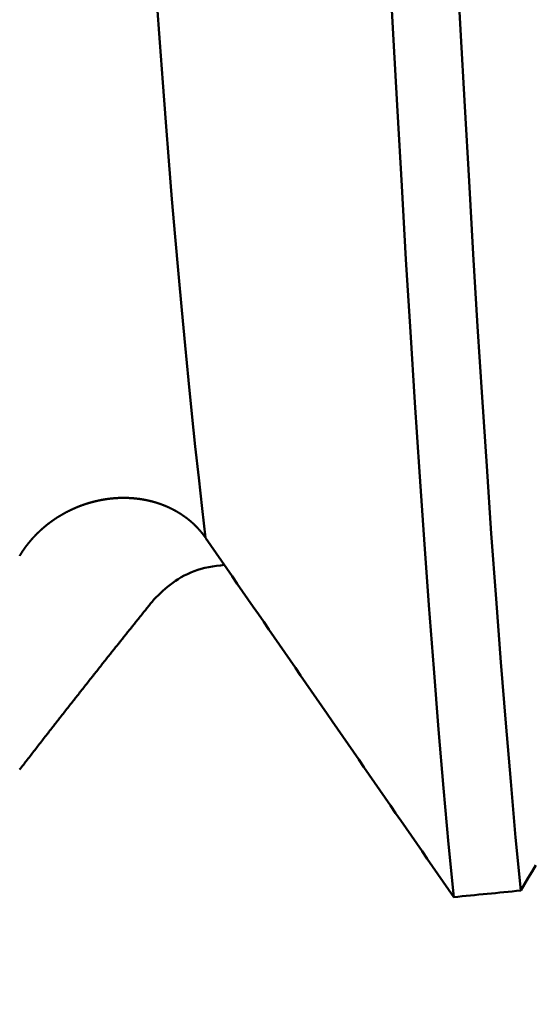
# Model space of a CAD drawing. Extents: x -50 to 77, y -69 to 65.
# Drawn here: x 32 to 32, y -2 to -1 of the extents above; entities that cross this region are included whole.
import ezdxf

# ---------------------------------------------------------------- set-up
doc = ezdxf.new("R2010")
doc.units = 0
doc.header["$PDMODE"] = 1
for name, color, linetype, lineweight in [('1', 4, 'Continuous', 50), ('2', 7, 'Continuous', 25), ('SK2', 7, 'Continuous', 25)]:
    doc.layers.add(name, color=color, linetype=linetype, lineweight=lineweight)
doc.styles.add('STANDARD 3.5 mm', font='monos.ttf', dxfattribs={"height": 3.5})
doc.dimstyles.new('AM_DIN', dxfattribs={"dimtxt": 3.5, "dimasz": 2.5, "dimexe": 2, "dimexo": 1, "dimgap": 1, "dimtad": 1, "dimdsep": 46, "dimtxsty": 'STANDARD 3.5 mm', "dimcen": 0.09, "dimadec": 0, "dimazin": 2, "dimtm": 1e-09, "dimtfac": 0.707107, "dimtmove": 0, "dimatfit": 3, "dimfxl": 1, "dimtolj": 1, "dimlwd": -1, "dimlwe": -1, "dimarcsym": 0})

# ---------------------------------------------------------------- blocks, each defined once
blk = doc.blocks.new('*D7')
at = {"layer": '2', "color": 0}
for p, q in [((15, -2.35), (15, -32)), ((35, -2.4), (35, -32)), ((17.5, -30), (32.5, -30))]:
    blk.add_line(p, q, dxfattribs=at)
for points in [[(17.5, -29.58333), (17.5, -30.41667), (15, -30)], [(32.5, -30.41667), (32.5, -29.58333), (35, -30)]]:
    blk.add_solid(points, dxfattribs=at)
at = {"layer": 'DEFPOINTS', "color": 0}
for p in [(15, -1.35), (35, -1.4), (35, -20)]:
    blk.add_point(p, dxfattribs=at)
at = {"layer": '2', "color": 0, "insert": (25, -27.18875), "char_height": 3.5, "attachment_point": 5, "style": 'STANDARD 3.5 mm'}
blk.add_mtext('\\A1;20.0', dxfattribs=at)
blk = doc.blocks.new('*D8')
at = {"layer": '2', "color": 0}
for p, q in [((0, -1), (0, -47)), ((36.4, -1), (36.4, -47)), ((2.5, -45), (33.9, -45))]:
    blk.add_line(p, q, dxfattribs=at)
for points in [[(2.5, -44.58333), (2.5, -45.41667), (0, -45)], [(33.9, -45.41667), (33.9, -44.58333), (36.4, -45)]]:
    blk.add_solid(points, dxfattribs=at)
at = {"layer": 'DEFPOINTS', "color": 0}
for p in [(0, 0), (36.4, 0), (36.4, -35)]:
    blk.add_point(p, dxfattribs=at)
at = {"layer": '2', "color": 0, "insert": (18.2, -42.18875), "char_height": 3.5, "attachment_point": 5, "style": 'STANDARD 3.5 mm'}
blk.add_mtext('\\A1;36.4', dxfattribs=at)
blk = doc.blocks.new('*D9')
at = {"layer": 'DEFPOINTS', "color": 0}
for p in [(36.4, 0), (-21, -1.1), (36.4, -50)]:
    blk.add_point(p, dxfattribs=at)
at = {"layer": 'SK2', "color": 0}
for p, q in [((36.4, -1), (36.4, -62)), ((-21, -2.1), (-21, -62)), ((-18.5, -60), (33.9, -60))]:
    blk.add_line(p, q, dxfattribs=at)
for points in [[(-18.5, -59.58333), (-18.5, -60.41667), (-21, -60)], [(33.9, -60.41667), (33.9, -59.58333), (36.4, -60)]]:
    blk.add_solid(points, dxfattribs=at)
at = {"layer": 'SK2', "color": 0, "insert": (7.7, -57.19925), "char_height": 3.5, "attachment_point": 5, "style": 'STANDARD 3.5 mm'}
blk.add_mtext('\\A1;57.4', dxfattribs=at)

msp = doc.modelspace()

# ---------------------------------------------------------------- linework, layer by layer
at = {"layer": '1'}
for points in [[(31.88871, -1.48922), (31.88467, -1.44687), (31.88065, -1.40223), (31.87668, -1.35544), (31.87276, -1.30664), (31.86889, -1.25599), (31.86508, -1.20363), (31.86133, -1.1497), (31.85767, -1.09435), (31.85408, -1.03773), (31.85057, -0.97998), (31.84716, -0.92126), (31.84383, -0.86154), (31.84041, -0.80004), (31.83689, -0.73676), (31.83328, -0.67182), (31.82959, -0.60537), (31.82582, -0.53756), (31.82199, -0.46854), (31.81809, -0.39843), (31.81414, -0.32739), (31.81015, -0.25556), (31.80613, -0.18308), (31.80207, -0.11009)], [(31.94225, -1.48401), (31.93823, -1.44161), (31.93425, -1.39697), (31.9303, -1.35023), (31.92641, -1.30152), (31.92257, -1.25099), (31.91879, -1.19878), (31.91508, -1.14502), (31.91144, -1.08986), (31.90787, -1.03344), (31.90439, -0.97591), (31.901, -0.91739), (31.89767, -0.85789), (31.89427, -0.79663), (31.89077, -0.7336), (31.88717, -0.66894), (31.8835, -0.60281), (31.87975, -0.53532), (31.87593, -0.46664), (31.87206, -0.39689), (31.86813, -0.32622), (31.86416, -0.25477), (31.86015, -0.18268), (31.85612, -0.11009)], [(31.69051, -1.20238), (31.68773, -1.17889), (31.68495, -1.1545), (31.68219, -1.12927), (31.67945, -1.10321), (31.67673, -1.07638), (31.67404, -1.04881), (31.67137, -1.02053), (31.66874, -0.99158), (31.66613, -0.96201), (31.66358, -0.93192), (31.66107, -0.90133), (31.65861, -0.87027), (31.65618, -0.83873), (31.65379, -0.80672), (31.65143, -0.77425)], [(31.69051, -1.20238), (31.69043, -1.20226), (31.69034, -1.20213), (31.69025, -1.202), (31.69016, -1.20187), (31.69007, -1.20174), (31.68998, -1.20162), (31.68988, -1.20149), (31.68979, -1.20136), (31.6897, -1.20123), (31.68961, -1.20111), (31.68952, -1.20098), (31.68943, -1.20086), (31.68933, -1.20073), (31.68924, -1.2006), (31.68915, -1.20048), (31.68905, -1.20035), (31.68896, -1.20023), (31.68886, -1.2001), (31.68877, -1.19998), (31.68867, -1.19985), (31.68858, -1.19973), (31.68848, -1.1996), (31.68839, -1.19948), (31.68829, -1.19935), (31.68819, -1.19923), (31.6881, -1.19911), (31.688, -1.19898), (31.6879, -1.19886), (31.6878, -1.19873), (31.6877, -1.19861), (31.68761, -1.19849), (31.68751, -1.19837), (31.68741, -1.19824), (31.68731, -1.19812), (31.68721, -1.198), (31.68711, -1.19788), (31.68701, -1.19776), (31.68691, -1.19763), (31.6868, -1.19751), (31.6867, -1.19739), (31.6866, -1.19727), (31.6865, -1.19715), (31.6864, -1.19703), (31.68629, -1.19691), (31.68619, -1.19679), (31.68609, -1.19667), (31.68599, -1.19655), (31.68588, -1.19643), (31.68578, -1.19631), (31.68567, -1.19619), (31.68557, -1.19607), (31.68546, -1.19596), (31.68536, -1.19584), (31.68525, -1.19572), (31.68515, -1.1956), (31.68504, -1.19548), (31.68493, -1.19537), (31.68483, -1.19525), (31.68472, -1.19513), (31.68461, -1.19501), (31.6845, -1.1949), (31.6844, -1.19478), (31.68429, -1.19467), (31.68418, -1.19455), (31.68407, -1.19443), (31.68396, -1.19432), (31.68385, -1.1942), (31.68374, -1.19409), (31.68363, -1.19397), (31.68352, -1.19386), (31.68341, -1.19374), (31.6833, -1.19363), (31.68319, -1.19352), (31.68308, -1.1934), (31.68297, -1.19329), (31.68285, -1.19317), (31.68274, -1.19306), (31.68263, -1.19295), (31.68252, -1.19284), (31.6824, -1.19272), (31.68229, -1.19261), (31.68218, -1.1925), (31.68206, -1.19239), (31.68195, -1.19228), (31.68183, -1.19216), (31.68172, -1.19205), (31.68161, -1.19194), (31.68149, -1.19183), (31.68137, -1.19172), (31.68126, -1.19161), (31.68114, -1.1915), (31.68103, -1.19139), (31.68091, -1.19128), (31.68079, -1.19117), (31.68068, -1.19107), (31.68056, -1.19096), (31.68044, -1.19085), (31.68032, -1.19074), (31.6802, -1.19063), (31.68009, -1.19052), (31.67997, -1.19042), (31.67985, -1.19031), (31.67973, -1.1902), (31.67961, -1.1901), (31.67949, -1.18999), (31.67937, -1.18988), (31.67925, -1.18978), (31.67913, -1.18967), (31.67901, -1.18957), (31.67889, -1.18946), (31.67877, -1.18936), (31.67864, -1.18925), (31.67852, -1.18915), (31.6784, -1.18904), (31.67828, -1.18894), (31.67816, -1.18884), (31.67803, -1.18873), (31.67791, -1.18863), (31.67779, -1.18853), (31.67766, -1.18842), (31.67754, -1.18832), (31.67741, -1.18822), (31.67729, -1.18812), (31.67717, -1.18802), (31.67704, -1.18791), (31.67692, -1.18781), (31.67679, -1.18771), (31.67667, -1.18761), (31.67654, -1.18751), (31.67641, -1.18741), (31.67629, -1.18731), (31.67616, -1.18721), (31.67603, -1.18711), (31.67591, -1.18701), (31.67578, -1.18692), (31.67565, -1.18682), (31.67552, -1.18672), (31.6754, -1.18662), (31.67527, -1.18652), (31.67514, -1.18643), (31.67501, -1.18633), (31.67488, -1.18623), (31.67475, -1.18614), (31.67462, -1.18604), (31.6745, -1.18594), (31.67437, -1.18585), (31.67424, -1.18575), (31.67411, -1.18566), (31.67397, -1.18556), (31.67384, -1.18547), (31.67371, -1.18537), (31.67358, -1.18528), (31.67345, -1.18519), (31.67332, -1.18509), (31.67319, -1.185), (31.67306, -1.18491), (31.67292, -1.18481), (31.67279, -1.18472), (31.67266, -1.18463), (31.67252, -1.18454), (31.67239, -1.18445), (31.67226, -1.18436), (31.67212, -1.18427), (31.67199, -1.18417), (31.67186, -1.18408), (31.67172, -1.18399), (31.67159, -1.1839), (31.67145, -1.18381), (31.67132, -1.18373), (31.67118, -1.18364), (31.67105, -1.18355), (31.67091, -1.18346), (31.67077, -1.18337), (31.67064, -1.18328), (31.6705, -1.1832), (31.67036, -1.18311), (31.67023, -1.18302), (31.67009, -1.18293), (31.66995, -1.18285), (31.66981, -1.18276), (31.66968, -1.18268), (31.66954, -1.18259), (31.6694, -1.1825), (31.66926, -1.18242), (31.66912, -1.18233), (31.66898, -1.18225), (31.66884, -1.18216), (31.6687, -1.18208), (31.66856, -1.182), (31.66842, -1.18191), (31.66828, -1.18183), (31.66814, -1.18175), (31.668, -1.18166), (31.66786, -1.18158), (31.66772, -1.1815), (31.66758, -1.18142), (31.66743, -1.18133), (31.66729, -1.18125), (31.66715, -1.18117), (31.66701, -1.18109), (31.66686, -1.18101), (31.66672, -1.18093), (31.66658, -1.18085), (31.66643, -1.18077), (31.66629, -1.18069), (31.66615, -1.18061), (31.666, -1.18053), (31.66586, -1.18045), (31.66571, -1.18038), (31.66557, -1.1803), (31.66542, -1.18022), (31.66528, -1.18014), (31.66513, -1.18006), (31.66499, -1.17999), (31.66484, -1.17991), (31.66469, -1.17983), (31.66455, -1.17976), (31.6644, -1.17968), (31.66425, -1.17961), (31.66411, -1.17953), (31.66396, -1.17946), (31.66381, -1.17938), (31.66367, -1.17931), (31.66352, -1.17923), (31.66337, -1.17916), (31.66322, -1.17909), (31.66307, -1.17901), (31.66293, -1.17894), (31.66278, -1.17887), (31.66263, -1.17879), (31.66248, -1.17872), (31.66233, -1.17865), (31.66218, -1.17858), (31.66203, -1.17851), (31.66188, -1.17844), (31.66173, -1.17837), (31.66158, -1.1783), (31.66143, -1.17823), (31.66128, -1.17816), (31.66113, -1.17809), (31.66098, -1.17802), (31.66082, -1.17795), (31.66067, -1.17788), (31.66052, -1.17781), (31.66037, -1.17774), (31.66022, -1.17767), (31.66007, -1.17761), (31.65991, -1.17754), (31.65976, -1.17747), (31.65961, -1.17741), (31.65946, -1.17734), (31.6593, -1.17727), (31.65915, -1.17721), (31.659, -1.17714), (31.65884, -1.17708), (31.65869, -1.17701), (31.65853, -1.17695), (31.65838, -1.17688), (31.65823, -1.17682), (31.65807, -1.17676), (31.65792, -1.17669), (31.65776, -1.17663), (31.65761, -1.17657), (31.65745, -1.17651), (31.6573, -1.17644), (31.65714, -1.17638), (31.65699, -1.17632), (31.65683, -1.17626), (31.65667, -1.1762), (31.65652, -1.17614), (31.65636, -1.17608), (31.65621, -1.17602), (31.65605, -1.17596), (31.65589, -1.1759), (31.65573, -1.17584), (31.65558, -1.17578), (31.65542, -1.17572), (31.65526, -1.17566), (31.65511, -1.17561), (31.65495, -1.17555), (31.65479, -1.17549), (31.65463, -1.17544), (31.65447, -1.17538), (31.65432, -1.17532), (31.65416, -1.17527), (31.654, -1.17521), (31.65384, -1.17516), (31.65368, -1.1751), (31.65352, -1.17505), (31.65336, -1.17499), (31.65321, -1.17494), (31.65305, -1.17488), (31.65289, -1.17483), (31.65273, -1.17478), (31.65257, -1.17473), (31.65241, -1.17467), (31.65225, -1.17462), (31.65209, -1.17457), (31.65193, -1.17452), (31.65177, -1.17447), (31.65161, -1.17442), (31.65145, -1.17437), (31.65128, -1.17431), (31.65112, -1.17426), (31.65096, -1.17422), (31.6508, -1.17417), (31.65064, -1.17412), (31.65048, -1.17407), (31.65032, -1.17402), (31.65016, -1.17397), (31.64999, -1.17392), (31.64983, -1.17388), (31.64967, -1.17383), (31.64951, -1.17378), (31.64935, -1.17374), (31.64918, -1.17369), (31.64902, -1.17365), (31.64886, -1.1736), (31.6487, -1.17356), (31.64853, -1.17351), (31.64837, -1.17347), (31.64821, -1.17342), (31.64804, -1.17338), (31.64788, -1.17334), (31.64772, -1.17329), (31.64755, -1.17325), (31.64739, -1.17321), (31.64723, -1.17317), (31.64706, -1.17312), (31.6469, -1.17308), (31.64673, -1.17304), (31.64657, -1.173), (31.64641, -1.17296), (31.64624, -1.17292), (31.64608, -1.17288), (31.64591, -1.17284), (31.64575, -1.1728), (31.64558, -1.17276), (31.64542, -1.17272), (31.64525, -1.17268), (31.64508, -1.17265), (31.64492, -1.17261), (31.64475, -1.17257), (31.64459, -1.17253), (31.64442, -1.1725), (31.64425, -1.17246), (31.64409, -1.17243), (31.64392, -1.17239), (31.64375, -1.17235), (31.64359, -1.17232), (31.64342, -1.17228), (31.64325, -1.17225), (31.64309, -1.17222), (31.64292, -1.17218), (31.64275, -1.17215), (31.64258, -1.17211), (31.64241, -1.17208), (31.64225, -1.17205), (31.64208, -1.17202), (31.64191, -1.17199), (31.64174, -1.17195), (31.64157, -1.17192), (31.6414, -1.17189), (31.64124, -1.17186), (31.64107, -1.17183), (31.6409, -1.1718), (31.64073, -1.17177), (31.64056, -1.17174), (31.64039, -1.17171), (31.64022, -1.17168), (31.64005, -1.17165), (31.63988, -1.17163), (31.63971, -1.1716), (31.63954, -1.17157), (31.63937, -1.17154), (31.6392, -1.17152), (31.63903, -1.17149), (31.63886, -1.17146), (31.63869, -1.17144), (31.63852, -1.17141), (31.63835, -1.17139), (31.63818, -1.17136), (31.63801, -1.17134), (31.63784, -1.17131), (31.63767, -1.17129), (31.6375, -1.17127), (31.63733, -1.17124), (31.63716, -1.17122), (31.63698, -1.1712), (31.63681, -1.17118), (31.63664, -1.17115), (31.63647, -1.17113), (31.6363, -1.17111), (31.63613, -1.17109), (31.63596, -1.17107), (31.63578, -1.17105), (31.63561, -1.17103), (31.63544, -1.17101), (31.63527, -1.17099), (31.6351, -1.17097), (31.63492, -1.17095), (31.63475, -1.17093), (31.63458, -1.17091), (31.63441, -1.1709), (31.63423, -1.17088), (31.63406, -1.17086), (31.63389, -1.17084), (31.63372, -1.17083), (31.63354, -1.17081), (31.63337, -1.1708), (31.6332, -1.17078), (31.63302, -1.17077), (31.63285, -1.17075), (31.63268, -1.17074), (31.6325, -1.17072), (31.63233, -1.17071), (31.63216, -1.17069), (31.63198, -1.17068), (31.63181, -1.17067), (31.63164, -1.17065), (31.63146, -1.17064), (31.63129, -1.17063), (31.63112, -1.17062), (31.63094, -1.17061), (31.63077, -1.1706), (31.6306, -1.17059), (31.63042, -1.17058), (31.63025, -1.17057), (31.63007, -1.17056), (31.6299, -1.17055), (31.62973, -1.17054), (31.62955, -1.17053), (31.62938, -1.17052), (31.6292, -1.17051), (31.62903, -1.1705), (31.62886, -1.1705), (31.62868, -1.17049), (31.62851, -1.17048), (31.62833, -1.17048), (31.62816, -1.17047), (31.62798, -1.17046), (31.62781, -1.17046), (31.62763, -1.17045), (31.62746, -1.17045), (31.62729, -1.17044), (31.62711, -1.17044), (31.62694, -1.17044), (31.62676, -1.17043), (31.62659, -1.17043), (31.62641, -1.17043), (31.62624, -1.17042), (31.62606, -1.17042), (31.62589, -1.17042), (31.62571, -1.17042), (31.62554, -1.17042), (31.62536, -1.17042), (31.62519, -1.17041), (31.62502, -1.17041), (31.62484, -1.17041), (31.62467, -1.17041), (31.62449, -1.17042), (31.62432, -1.17042), (31.62414, -1.17042), (31.62397, -1.17042), (31.62379, -1.17042), (31.62362, -1.17042), (31.62344, -1.17043), (31.62327, -1.17043), (31.62309, -1.17043), (31.62292, -1.17044), (31.62274, -1.17044), (31.62257, -1.17044), (31.62239, -1.17045), (31.62222, -1.17045), (31.62204, -1.17046), (31.62187, -1.17047), (31.62169, -1.17047), (31.62152, -1.17048), (31.62134, -1.17048), (31.62117, -1.17049), (31.62099, -1.1705), (31.62082, -1.17051), (31.62064, -1.17051), (31.62047, -1.17052), (31.6203, -1.17053), (31.62012, -1.17054), (31.61995, -1.17055), (31.61977, -1.17056), (31.6196, -1.17057), (31.61942, -1.17058), (31.61925, -1.17059), (31.61907, -1.1706), (31.6189, -1.17061), (31.61872, -1.17062), (31.61855, -1.17063), (31.61837, -1.17065), (31.6182, -1.17066), (31.61802, -1.17067), (31.61785, -1.17069), (31.61767, -1.1707), (31.6175, -1.17071), (31.61732, -1.17073), (31.61715, -1.17074), (31.61697, -1.17076), (31.6168, -1.17077), (31.61662, -1.17079), (31.61645, -1.1708), (31.61627, -1.17082), (31.6161, -1.17084), (31.61592, -1.17085), (31.61575, -1.17087), (31.61557, -1.17089), (31.61539, -1.1709), (31.61522, -1.17092), (31.61504, -1.17094), (31.61487, -1.17096), (31.61469, -1.17098), (31.61452, -1.171), (31.61434, -1.17102), (31.61417, -1.17104), (31.61399, -1.17106), (31.61382, -1.17108), (31.61364, -1.1711), (31.61347, -1.17112), (31.61329, -1.17114), (31.61311, -1.17117), (31.61294, -1.17119), (31.61276, -1.17121), (31.61259, -1.17123), (31.61241, -1.17126), (31.61224, -1.17128), (31.61206, -1.17131), (31.61189, -1.17133), (31.61171, -1.17135), (31.61154, -1.17138), (31.61136, -1.1714), (31.61119, -1.17143), (31.61101, -1.17146), (31.61084, -1.17148), (31.61066, -1.17151), (31.61049, -1.17154), (31.61031, -1.17156), (31.61013, -1.17159), (31.60996, -1.17162), (31.60978, -1.17165), (31.60961, -1.17167), (31.60943, -1.1717), (31.60926, -1.17173), (31.60908, -1.17176), (31.60891, -1.17179), (31.60873, -1.17182), (31.60856, -1.17185), (31.60838, -1.17188), (31.60821, -1.17191), (31.60803, -1.17194), (31.60786, -1.17198), (31.60769, -1.17201), (31.60751, -1.17204), (31.60734, -1.17207), (31.60716, -1.17211), (31.60699, -1.17214), (31.60681, -1.17217), (31.60664, -1.17221), (31.60646, -1.17224), (31.60629, -1.17227), (31.60611, -1.17231), (31.60594, -1.17234), (31.60577, -1.17238), (31.60559, -1.17242), (31.60542, -1.17245), (31.60524, -1.17249), (31.60507, -1.17252), (31.60489, -1.17256), (31.60472, -1.1726), (31.60455, -1.17264), (31.60437, -1.17267), (31.6042, -1.17271), (31.60402, -1.17275), (31.60385, -1.17279), (31.60368, -1.17283), (31.6035, -1.17287), (31.60333, -1.17291), (31.60316, -1.17295), (31.60298, -1.17299), (31.60281, -1.17303), (31.60264, -1.17307), (31.60246, -1.17311), (31.60229, -1.17315), (31.60212, -1.1732), (31.60194, -1.17324), (31.60177, -1.17328), (31.6016, -1.17332), (31.60143, -1.17337), (31.60125, -1.17341), (31.60108, -1.17345), (31.60091, -1.1735), (31.60074, -1.17354), (31.60056, -1.17359), (31.60039, -1.17363), (31.60022, -1.17368), (31.60005, -1.17372), (31.59987, -1.17377), (31.5997, -1.17381), (31.59953, -1.17386), (31.59936, -1.17391), (31.59919, -1.17395), (31.59902, -1.174), (31.59884, -1.17405), (31.59867, -1.1741), (31.5985, -1.17415), (31.59833, -1.1742), (31.59816, -1.17424), (31.59799, -1.17429), (31.59782, -1.17434), (31.59765, -1.17439), (31.59747, -1.17444), (31.5973, -1.17449), (31.59713, -1.17454), (31.59696, -1.17459), (31.59679, -1.17465), (31.59662, -1.1747), (31.59645, -1.17475), (31.59628, -1.1748), (31.59611, -1.17485), (31.59594, -1.17491), (31.59577, -1.17496), (31.5956, -1.17501), (31.59543, -1.17507), (31.59526, -1.17512), (31.59509, -1.17518), (31.59493, -1.17523), (31.59476, -1.17529), (31.59459, -1.17534), (31.59442, -1.1754), (31.59425, -1.17545), (31.59408, -1.17551), (31.59391, -1.17556), (31.59374, -1.17562), (31.59358, -1.17568), (31.59341, -1.17574), (31.59324, -1.17579), (31.59307, -1.17585), (31.5929, -1.17591), (31.59274, -1.17597), (31.59257, -1.17603), (31.5924, -1.17609), (31.59224, -1.17615), (31.59207, -1.1762), (31.5919, -1.17626), (31.59173, -1.17632), (31.59157, -1.17639), (31.5914, -1.17645), (31.59123, -1.17651), (31.59107, -1.17657), (31.5909, -1.17663), (31.59074, -1.17669), (31.59057, -1.17676), (31.5904, -1.17682), (31.59024, -1.17688), (31.59007, -1.17694), (31.58991, -1.17701), (31.58974, -1.17707), (31.58957, -1.17714), (31.58941, -1.1772), (31.58924, -1.17727), (31.58908, -1.17733), (31.58891, -1.1774), (31.58875, -1.17746), (31.58858, -1.17753), (31.58842, -1.17759), (31.58825, -1.17766), (31.58809, -1.17773), (31.58792, -1.17779), (31.58776, -1.17786), (31.5876, -1.17793), (31.58743, -1.178), (31.58727, -1.17807), (31.5871, -1.17814), (31.58694, -1.1782), (31.58678, -1.17827), (31.58661, -1.17834), (31.58645, -1.17841), (31.58628, -1.17848), (31.58612, -1.17855), (31.58596, -1.17863), (31.58579, -1.1787), (31.58563, -1.17877), (31.58547, -1.17884), (31.58531, -1.17891), (31.58514, -1.17898), (31.58498, -1.17906), (31.58482, -1.17913), (31.58466, -1.1792), (31.58449, -1.17928), (31.58433, -1.17935), (31.58417, -1.17942), (31.58401, -1.1795), (31.58385, -1.17957), (31.58368, -1.17965), (31.58352, -1.17972), (31.58336, -1.1798), (31.5832, -1.17987), (31.58304, -1.17995), (31.58288, -1.18003), (31.58272, -1.1801), (31.58256, -1.18018), (31.5824, -1.18026), (31.58224, -1.18033), (31.58208, -1.18041), (31.58191, -1.18049), (31.58175, -1.18057), (31.5816, -1.18065), (31.58144, -1.18073), (31.58128, -1.18081), (31.58112, -1.18088), (31.58096, -1.18096), (31.5808, -1.18104), (31.58064, -1.18112), (31.58048, -1.18121), (31.58032, -1.18129), (31.58016, -1.18137), (31.58, -1.18145), (31.57985, -1.18153), (31.57969, -1.18161), (31.57953, -1.18169), (31.57937, -1.18178), (31.57921, -1.18186), (31.57906, -1.18194), (31.5789, -1.18203), (31.57874, -1.18211), (31.57859, -1.18219), (31.57843, -1.18228), (31.57827, -1.18236), (31.57811, -1.18245), (31.57796, -1.18253), (31.5778, -1.18262), (31.57765, -1.1827), (31.57749, -1.18279), (31.57733, -1.18287), (31.57718, -1.18296), (31.57702, -1.18305), (31.57687, -1.18313), (31.57671, -1.18322), (31.57656, -1.18331), (31.5764, -1.18339), (31.57625, -1.18348), (31.57609, -1.18357), (31.57594, -1.18366), (31.57579, -1.18375), (31.57563, -1.18384), (31.57548, -1.18393), (31.57532, -1.18401), (31.57517, -1.1841), (31.57502, -1.18419), (31.57487, -1.18428), (31.57471, -1.18437), (31.57456, -1.18447), (31.57441, -1.18456), (31.57426, -1.18465), (31.5741, -1.18474), (31.57395, -1.18483), (31.5738, -1.18492), (31.57365, -1.18501), (31.5735, -1.18511), (31.57335, -1.1852), (31.57319, -1.18529), (31.57304, -1.18539), (31.57289, -1.18548), (31.57274, -1.18557), (31.57259, -1.18567), (31.57244, -1.18576), (31.57229, -1.18586), (31.57214, -1.18595), (31.57199, -1.18605), (31.57184, -1.18614), (31.5717, -1.18624), (31.57155, -1.18633), (31.5714, -1.18643), (31.57125, -1.18652), (31.5711, -1.18662), (31.57095, -1.18672), (31.57081, -1.18681), (31.57066, -1.18691), (31.57051, -1.18701), (31.57036, -1.18711), (31.57022, -1.1872), (31.57007, -1.1873), (31.56992, -1.1874), (31.56978, -1.1875), (31.56963, -1.1876), (31.56948, -1.1877), (31.56934, -1.1878), (31.56919, -1.1879), (31.56905, -1.188), (31.5689, -1.1881), (31.56876, -1.1882), (31.56861, -1.1883), (31.56847, -1.1884), (31.56833, -1.1885), (31.56818, -1.1886), (31.56804, -1.1887), (31.56789, -1.1888), (31.56775, -1.1889), (31.56761, -1.18901), (31.56746, -1.18911), (31.56732, -1.18921), (31.56718, -1.18931), (31.56704, -1.18942), (31.5669, -1.18952), (31.56675, -1.18962), (31.56661, -1.18973), (31.56647, -1.18983), (31.56633, -1.18994), (31.56619, -1.19004), (31.56605, -1.19014), (31.56591, -1.19025), (31.56577, -1.19035), (31.56563, -1.19046), (31.56549, -1.19057), (31.56535, -1.19067), (31.56521, -1.19078), (31.56507, -1.19088), (31.56493, -1.19099), (31.56479, -1.1911), (31.56466, -1.1912), (31.56452, -1.19131), (31.56438, -1.19142), (31.56424, -1.19153), (31.5641, -1.19164), (31.56397, -1.19174), (31.56383, -1.19185), (31.56369, -1.19196), (31.56355, -1.19207), (31.56342, -1.19218), (31.56328, -1.19229), (31.56314, -1.1924), (31.56301, -1.19251), (31.56287, -1.19262), (31.56274, -1.19273), (31.5626, -1.19284), (31.56247, -1.19295), (31.56233, -1.19306), (31.5622, -1.19318), (31.56206, -1.19329), (31.56193, -1.1934), (31.56179, -1.19351), (31.56166, -1.19362), (31.56153, -1.19374), (31.56139, -1.19385), (31.56126, -1.19396), (31.56113, -1.19408), (31.56099, -1.19419), (31.56086, -1.1943), (31.56073, -1.19442), (31.5606, -1.19453), (31.56046, -1.19465), (31.56033, -1.19476), (31.5602, -1.19488), (31.56007, -1.19499), (31.55994, -1.19511), (31.55981, -1.19522), (31.55968, -1.19534), (31.55955, -1.19546), (31.55942, -1.19557), (31.55929, -1.19569), (31.55916, -1.19581), (31.55903, -1.19592), (31.5589, -1.19604), (31.55877, -1.19616), (31.55864, -1.19628), (31.55851, -1.19639), (31.55838, -1.19651), (31.55825, -1.19663), (31.55813, -1.19675), (31.558, -1.19687), (31.55787, -1.19699), (31.55774, -1.19711), (31.55762, -1.19723), (31.55749, -1.19735), (31.55736, -1.19747), (31.55724, -1.19759), (31.55711, -1.19771), (31.55698, -1.19783), (31.55686, -1.19795), (31.55673, -1.19807), (31.55661, -1.19819), (31.55648, -1.19831), (31.55636, -1.19843), (31.55623, -1.19855), (31.55611, -1.19868), (31.55599, -1.1988), (31.55586, -1.19892), (31.55574, -1.19904), (31.55562, -1.19917), (31.55549, -1.19929), (31.55537, -1.19941), (31.55525, -1.19954), (31.55513, -1.19966), (31.555, -1.19978), (31.55488, -1.19991), (31.55476, -1.20003), (31.55464, -1.20016), (31.55452, -1.20028), (31.5544, -1.20041), (31.55428, -1.20053), (31.55416, -1.20066), (31.55404, -1.20078), (31.55392, -1.20091), (31.5538, -1.20103), (31.55368, -1.20116), (31.55356, -1.20129), (31.55344, -1.20141), (31.55332, -1.20154), (31.55321, -1.20166), (31.55309, -1.20179), (31.55297, -1.20192), (31.55285, -1.20205), (31.55274, -1.20217), (31.55262, -1.2023), (31.5525, -1.20243), (31.55239, -1.20256), (31.55227, -1.20269), (31.55216, -1.20281), (31.55204, -1.20294), (31.55193, -1.20307), (31.55181, -1.2032), (31.5517, -1.20333), (31.55158, -1.20346), (31.55147, -1.20359), (31.55135, -1.20372), (31.55124, -1.20385), (31.55113, -1.20398), (31.55101, -1.20411), (31.5509, -1.20424), (31.55079, -1.20437), (31.55068, -1.2045), (31.55057, -1.20463), (31.55045, -1.20476), (31.55034, -1.20489), (31.55023, -1.20502), (31.55012, -1.20515), (31.55001, -1.20529), (31.5499, -1.20542), (31.54979, -1.20555), (31.54968, -1.20568), (31.54957, -1.20581), (31.54946, -1.20595), (31.54935, -1.20608), (31.54925, -1.20621), (31.54914, -1.20634), (31.54903, -1.20648), (31.54892, -1.20661), (31.54882, -1.20674), (31.54871, -1.20688), (31.5486, -1.20701), (31.5485, -1.20715), (31.54839, -1.20728), (31.54828, -1.20741), (31.54818, -1.20755), (31.54807, -1.20768), (31.54797, -1.20782), (31.54786, -1.20795), (31.54776, -1.20809), (31.54766, -1.20822), (31.54755, -1.20836), (31.54745, -1.20849), (31.54734, -1.20863), (31.54724, -1.20876), (31.54714, -1.2089), (31.54704, -1.20904), (31.54694, -1.20917), (31.54683, -1.20931), (31.54673, -1.20945), (31.54663, -1.20958), (31.54653, -1.20972), (31.54643, -1.20986), (31.54633, -1.20999), (31.54623, -1.21013), (31.54613, -1.21027), (31.54603, -1.2104), (31.54593, -1.21054), (31.54583, -1.21068), (31.54579, -1.21075), (31.54576, -1.21078), (31.54574, -1.21082), (31.54564, -1.21096), (31.54554, -1.2111), (31.54544, -1.21124), (31.54534, -1.21138), (31.54524, -1.21152), (31.54515, -1.21166), (31.54505, -1.2118), (31.54495, -1.21194), (31.54485, -1.21208), (31.54476, -1.21222), (31.54466, -1.21236), (31.54456, -1.21251), (31.54447, -1.21265), (31.54437, -1.21279), (31.54428, -1.21293), (31.54418, -1.21307), (31.54409, -1.21322), (31.544, -1.21336), (31.5439, -1.2135), (31.54381, -1.21364), (31.54371, -1.21379), (31.54362, -1.21393), (31.54353, -1.21407), (31.54344, -1.21422), (31.54334, -1.21436), (31.54325, -1.2145), (31.54316, -1.21465), (31.54307, -1.21479), (31.54298, -1.21494), (31.54289, -1.21508), (31.5428, -1.21522), (31.54271, -1.21537), (31.54262, -1.21551), (31.54253, -1.21566), (31.54244, -1.2158), (31.54235, -1.21595), (31.54226, -1.21609), (31.54218, -1.21624), (31.54209, -1.21638), (31.542, -1.21653), (31.54191, -1.21667)], [(31.88871, -1.48922), (31.8845, -1.48311), (31.88028, -1.47701), (31.87607, -1.47091), (31.87185, -1.4648), (31.86763, -1.4587), (31.86342, -1.4526), (31.8592, -1.44649), (31.85499, -1.44039), (31.85077, -1.43429), (31.84655, -1.42818), (31.84234, -1.42208), (31.83812, -1.41598), (31.8339, -1.40987), (31.82969, -1.40377), (31.82547, -1.39767), (31.82125, -1.39156), (31.81704, -1.38546), (31.81282, -1.37936), (31.8086, -1.37325), (31.80439, -1.36715), (31.80017, -1.36105), (31.79595, -1.35495), (31.79174, -1.34884), (31.78752, -1.34274), (31.7833, -1.33664), (31.77909, -1.33053), (31.77487, -1.32443), (31.77065, -1.31833), (31.76643, -1.31223), (31.76222, -1.30612), (31.758, -1.30002), (31.75378, -1.29392), (31.74957, -1.28782), (31.74535, -1.28171), (31.74113, -1.27561), (31.73691, -1.26951), (31.73269, -1.26341), (31.72848, -1.2573), (31.72426, -1.2512), (31.72004, -1.2451), (31.71582, -1.239), (31.71161, -1.23289), (31.70739, -1.22679), (31.70317, -1.22069), (31.69895, -1.21459), (31.69473, -1.20849), (31.69051, -1.20238)], [(31.64918, -1.25153), (31.65094, -1.24981), (31.65271, -1.24809), (31.6545, -1.24638), (31.65633, -1.24469), (31.6582, -1.24303), (31.66013, -1.24139), (31.66212, -1.23979), (31.6642, -1.23822), (31.66636, -1.23671), (31.66863, -1.23525), (31.671, -1.23384), (31.67346, -1.2325), (31.67602, -1.23124), (31.67866, -1.23006), (31.68138, -1.22898), (31.68418, -1.22799), (31.68706, -1.2271), (31.68999, -1.22633), (31.693, -1.22568), (31.69605, -1.22515), (31.69915, -1.22469), (31.70227, -1.2243), (31.70541, -1.22393)], [(31.54188, -1.3874), (31.54264, -1.38642), (31.5434, -1.38544), (31.54416, -1.38446), (31.54492, -1.38348), (31.54567, -1.3825), (31.54643, -1.38152), (31.54719, -1.38055), (31.54795, -1.37957), (31.5487, -1.37859), (31.54946, -1.37762), (31.55022, -1.37664), (31.55098, -1.37566), (31.55173, -1.37469), (31.55249, -1.37372), (31.55324, -1.37274), (31.554, -1.37177), (31.55476, -1.3708), (31.55551, -1.36982), (31.55627, -1.36885), (31.55702, -1.36788), (31.55778, -1.36691), (31.55853, -1.36594), (31.55929, -1.36497), (31.56004, -1.364), (31.5608, -1.36303), (31.56155, -1.36206), (31.56231, -1.3611), (31.56306, -1.36013), (31.56381, -1.35916), (31.56457, -1.3582), (31.56532, -1.35723), (31.56607, -1.35627), (31.56683, -1.3553), (31.56758, -1.35434), (31.56833, -1.35338), (31.56908, -1.35241), (31.56984, -1.35145), (31.57059, -1.35049), (31.57134, -1.34953), (31.57209, -1.34857), (31.57284, -1.34761), (31.5736, -1.34665), (31.57435, -1.34569), (31.5751, -1.34473), (31.57585, -1.34377), (31.5766, -1.34282), (31.57735, -1.34186), (31.5781, -1.3409), (31.57885, -1.33995), (31.5796, -1.33899), (31.58035, -1.33804), (31.5811, -1.33708), (31.58185, -1.33613), (31.5826, -1.33517), (31.58335, -1.33422), (31.5841, -1.33327), (31.58485, -1.33232), (31.5856, -1.33137), (31.58634, -1.33041), (31.58709, -1.32946), (31.58784, -1.32851), (31.58859, -1.32757), (31.58934, -1.32662), (31.59008, -1.32567), (31.59083, -1.32472), (31.59158, -1.32377), (31.59233, -1.32283), (31.59307, -1.32188), (31.59382, -1.32094), (31.59456, -1.31999), (31.59531, -1.31905), (31.59606, -1.3181), (31.5968, -1.31716), (31.59755, -1.31622), (31.59829, -1.31527), (31.59904, -1.31433), (31.59978, -1.31339), (31.60053, -1.31245), (31.60127, -1.31151), (31.60202, -1.31057), (31.60276, -1.30963), (31.6035, -1.30869), (31.60425, -1.30775), (31.60499, -1.30681), (31.60574, -1.30588), (31.60648, -1.30494), (31.60722, -1.304), (31.60796, -1.30307), (31.60871, -1.30213), (31.60945, -1.3012), (31.61019, -1.30027), (31.61093, -1.29933), (31.61167, -1.2984), (31.61241, -1.29747), (31.61316, -1.29653), (31.6139, -1.2956), (31.61464, -1.29467), (31.61538, -1.29374), (31.61612, -1.29281), (31.61686, -1.29188), (31.6176, -1.29095), (31.61834, -1.29003), (31.61908, -1.2891), (31.61982, -1.28817), (31.62055, -1.28725), (31.62129, -1.28632), (31.62203, -1.28539), (31.62277, -1.28447), (31.62351, -1.28354), (31.62425, -1.28262), (31.62498, -1.2817), (31.62572, -1.28077), (31.62646, -1.27985), (31.62719, -1.27893), (31.62793, -1.27801), (31.62867, -1.27709), (31.6294, -1.27617), (31.63014, -1.27525), (31.63087, -1.27433), (31.63161, -1.27341), (31.63234, -1.27249), (31.63308, -1.27158), (31.63381, -1.27066), (31.63455, -1.26974), (31.63528, -1.26883), (31.63602, -1.26791), (31.63675, -1.267), (31.63748, -1.26608), (31.63821, -1.26517), (31.63895, -1.26426), (31.63968, -1.26334), (31.64041, -1.26243), (31.64114, -1.26152), (31.64188, -1.26061), (31.64261, -1.2597), (31.64334, -1.25879), (31.64407, -1.25788), (31.6448, -1.25697), (31.64553, -1.25606), (31.64626, -1.25516), (31.64699, -1.25425), (31.64772, -1.25334), (31.64845, -1.25244), (31.64918, -1.25153)], [(31.95438, -1.46362), (31.95135, -1.46872), (31.94832, -1.47382), (31.94529, -1.47891), (31.94225, -1.48401)]]:
    msp.add_lwpolyline(points, dxfattribs=at)
msp.add_ellipse((30.66886, 0), major_axis=(10.49469, 0.84971), ratio=0.151148, start_param=4.816642, end_param=4.821779, dxfattribs=at)

# ---------------------------------------------------------------- dimensions: what is measured, and where the dimension line sits
at = {"layer": '2'}
for base, p1, p2, picture, middle in [((36.4, -45), (0, 0), (36.4, 0), '*D8', (18.2, -45)), ((35, -30), (15, -1.35), (35, -1.4), '*D7', (25, -30))]:
    dim = msp.add_linear_dim(base=base, p1=p1, p2=p2, dimstyle='AM_DIN', override={"dimdec": 1, "dimzin": 0}, dxfattribs=at)
    dim.commit()
    dim.dimension.update_dxf_attribs({"geometry": picture, "text_midpoint": middle, "dimtype": 160})
at = {"layer": 'SK2'}
dim = msp.add_linear_dim(base=(36.4, -60), p1=(-21, -1.1), p2=(36.4, 0), dimstyle='AM_DIN', dxfattribs=at)
dim.commit()
dim.dimension.update_dxf_attribs({"geometry": '*D9', "text_midpoint": (7.7, -60), "dimtype": 160})

doc.saveas('drawing.dxf')
